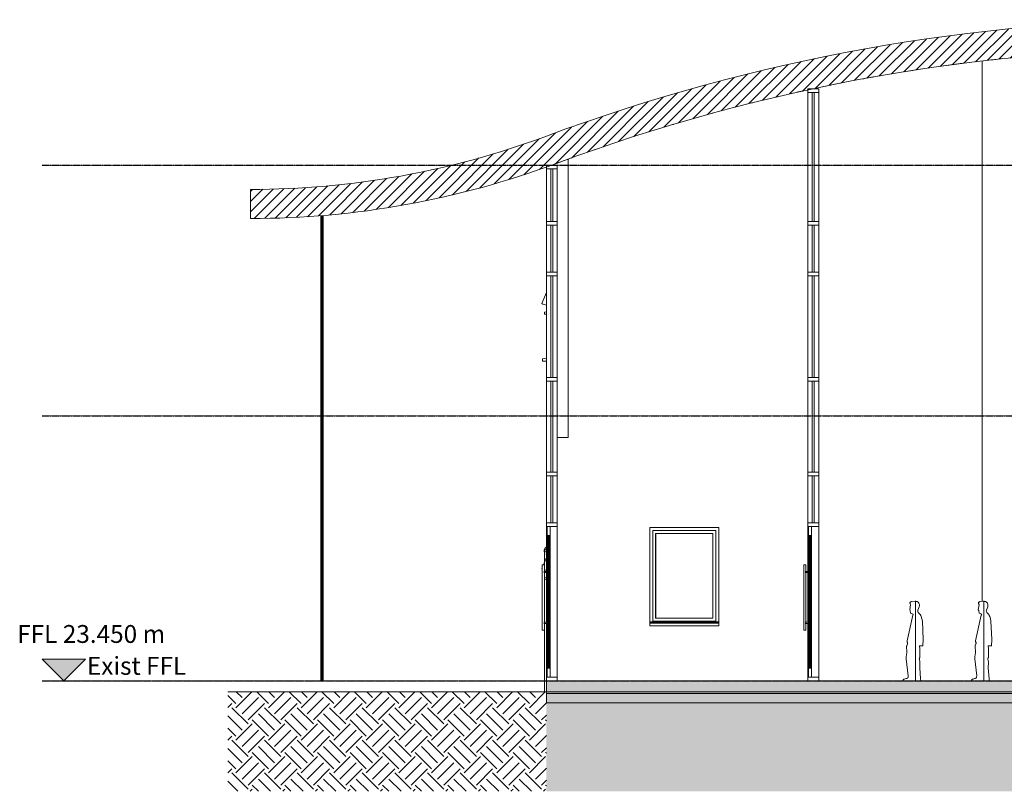
# Model space of a CAD drawing. Units: millimetres. Extents: x -47855 to 156981, y -2552 to 12271.
# Drawn here: x -47855 to -34294, y -1020 to 9603 of the extents above; entities that cross this region are included whole.
import ezdxf

# ---------------------------------------------------------------- set-up
doc = ezdxf.new("R2010")
doc.units = ezdxf.units.MM
doc.linetypes.add('AEC_Centre', pattern=[24, 12, -4, 4, -4])
doc.linetypes.add('Grid Line', pattern=[22.225, 12.7, -3.175, 3.175, -3.175])
for name, color, linetype, lineweight in [('A-DETL-GENF', 3, 'Continuous', 9), ('A-DOOR', 1, 'Continuous', 9), ('A-DOOR-GLAZ', 1, 'Continuous', 9), ('A-FLOR-LEVL', 6, 'Continuous', 30), ('A-FLOR-OTLN', 6, 'Continuous', 9), ('A-FLOR-PATT', 8, 'Continuous', 9), ('A-GLAZ', 6, 'Continuous', 9), ('A-GLAZ-CWMG', 3, 'Continuous', 9), ('A-GLAZ-FRAM', 6, 'Continuous', 9), ('A-ROOF', 4, 'Continuous', 9), ('A-ROOF-PATT', 8, 'Continuous', 9), ('A-WALL', 2, 'Continuous', 9), ('C-BLDG', 6, 'Continuous', 13), ('C-TOPO', 2, 'Continuous', 13), ('I-WALL', 2, 'Continuous', 9), ('L-SITE', 6, 'Continuous', 13), ('S-COLS', 6, 'Continuous', 9)]:
    doc.layers.add(name, color=color, linetype=linetype, lineweight=lineweight)
doc.styles.add('Arial Narrow', font='ARIALN.TTF', dxfattribs={"height": 245.820669})
pattern_1 = [(45, (-6991.9, 4901.57), (3e-14, 449.0128), [317.5, -317.5]), (45, (-7076.14, 4985.8), (3e-14, 449.0128), [317.5, -317.5]), (45, (-7160.3, 5069.94), (3e-14, 449.0128), [317.5, -317.5]), (135, (-7160.3, 5126.08), (-449.0128, 3e-14), [317.5, -317.5]), (135, (-7076.14, 5210.28), (-449.0128, 3e-14), [317.5, -317.5]), (135, (-6991.9, 5294.45), (-449.0128, 3e-14), [317.5, -317.5])]

# ---------------------------------------------------------------- blocks, each defined once
blk = doc.blocks.new('Fence_Temp_Chainlink Gate-Double - 8_ Gate-946146-A')
at = {"layer": 'L-SITE', "color": 135}
for p, q in [((-40632, 2303), (-40632, 2278)), ((-40631, 2303), (-40601, 2303)), ((-40601, 2278), (-40631, 2278)), ((-40626, 2303), (-40626, 2008)), ((-40622, 2238), (-40622, 2238)), ((-40626, 1992), (-40626, 1308)), ((-40626, 1292), (-40626, 350))]:
    blk.add_line(p, q, dxfattribs=at)
at = {"layer": 'L-SITE', "color": 135, "flags": 128}
for points in [[(-40626, 2303), (-40626, 2304), (-40626, 2306), (-40626, 2308), (-40626, 2309), (-40626, 2311), (-40625, 2312), (-40625, 2314), (-40625, 2315), (-40624, 2317), (-40624, 2318), (-40623, 2320), (-40623, 2321), (-40622, 2322), (-40621, 2324), (-40620, 2325), (-40620, 2326), (-40619, 2328), (-40618, 2329), (-40617, 2330), (-40616, 2331), (-40615, 2332), (-40614, 2333), (-40612, 2334), (-40611, 2335), (-40610, 2336), (-40609, 2337), (-40607, 2338), (-40606, 2339), (-40605, 2339), (-40603, 2340), (-40602, 2341), (-40601, 2341)], [(-40622, 2238), (-40622, 2238), (-40622, 2238), (-40622, 2238), (-40622, 2238), (-40622, 2238), (-40622, 2237), (-40622, 2237)]]:
    blk.add_lwpolyline(points, dxfattribs=at)
blk = doc.blocks.new('Level - AEC-Level_Head-202176-A')
at = {"layer": 'A-FLOR-LEVL', "lineweight": 5}
blk.add_hatch(color=256, dxfattribs=at).paths.add_polyline_path([(-47546, 800), (-47247, 500), (-46947, 800)], flags=0)
at = {"layer": 'A-FLOR-LEVL', "color": 7, "lineweight": 5}
for p, q in [((-47546, 800), (-46947, 800)), ((-47247, 500), (-47546, 800)), ((-46947, 800), (-47247, 500))]:
    blk.add_line(p, q, dxfattribs=at)
blk = doc.blocks.new('1402_RAU_A_Main Site_rvt-1-A')
at = {"layer": 'C-TOPO', "lineweight": 5}
h = blk.add_hatch(dxfattribs=at)
h.set_pattern_fill('FP_1', style=0, pattern_type=2)
h.set_pattern_definition(pattern_1)
h.paths.add_polyline_path([(-40601, -1020), (-40601, 350), (-44988, 350), (-44988, -1020), (-41485, -1020)], flags=0)
h = blk.add_hatch(dxfattribs=at)
h.set_pattern_fill('FP_1', style=0, pattern_type=2)
h.set_pattern_definition(pattern_1)
h.paths.add_polyline_path([(-40601, -1020), (29099, -1020), (29099, 200), (-40601, 200), (-40601, -280)], flags=0)
at = {"layer": 'A-FLOR-LEVL', "linetype": 'AEC_Centre', "lineweight": 5}
blk.add_line((-47546, 500), (32286, 500), dxfattribs=at)
at = {"layer": 'C-BLDG', "color": 55, "lineweight": 20}
for p, q in [((29099, 350), (-40601, 350)), ((-40601, 350), (-40601, 325)), ((-40601, 325), (29099, 325))]:
    blk.add_line(p, q, dxfattribs=at)
at = {"layer": 'C-TOPO', "color": 135}
for p, q in [((-44988, 351), (-44718, 350)), ((-44988, 350), (-44693, 350)), ((-42084, 350), (-44693, 350)), ((-42084, 350), (-40601, 350))]:
    blk.add_line(p, q, dxfattribs=at)
at = {"layer": 'C-TOPO', "color": 55, "lineweight": 20}
for p, q in [((-44693, 350), (-44988, 350)), ((-42084, 350), (-44693, 350)), ((-40601, 350), (-42084, 350))]:
    blk.add_line(p, q, dxfattribs=at)
at = {"color": 135, "lineweight": 13}
blk.add_blockref('Fence_Temp_Chainlink Gate-Double - 8_ Gate-946146-A', (0, 0), dxfattribs=at)
at = {"color": 250, "lineweight": 5}
blk.add_blockref('Level - AEC-Level_Head-202176-A', (0, 0), dxfattribs=at)
at = {"layer": 'A-FLOR-LEVL', "lineweight": 5, "attachment_point": 3, "line_spacing_factor": 0.968573, "style": 'Arial Narrow'}
for s, insert, char_height, width in [('FFL 23.450 m', (-45852, 1269), 245.82, 2091), ('Exist FFL', (-45562, 830), 245.8, 1422)]:
    blk.add_mtext(s, dxfattribs=dict(at, insert=insert, char_height=char_height, width=width))
blk = doc.blocks.new('1402_Window_Classroom Toilets_2 Panel - 1402_2035x700 - 2 Panel_w cill 2-156592-A')
at = {"layer": 'A-GLAZ'}
for p, q in [((-40601, 5848), (-40663, 5694)), ((-40601, 5848), (-40663, 5694)), ((-40601, 5579), (-40626, 5575)), ((-40626, 5575), (-40626, 5550)), ((-40626, 5550), (-40601, 5550))]:
    blk.add_line(p, q, dxfattribs=at)
blk.add_arc((-40439, 6250), 600, 248, 254.2678, dxfattribs=at)
blk.add_arc((-40439, 6250), 600, 248, 254.2678, dxfattribs=at)
blk = doc.blocks.new('Dbl Glass _1_ - Dbl Glass _1_-119683-A')
at = {"layer": 'A-DOOR'}
for p, q in [((-40550, 2625), (-40589, 2625)), ((-40589, 2625), (-40589, 2500)), ((-40550, 2500), (-40550, 2625)), ((-40589, 2500), (-40550, 2500)), ((-40657, 2100), (-40657, 1200)), ((-40657, 2100), (-40627, 2100)), ((-40627, 1200), (-40627, 2100)), ((-40589, 2008), (-40638, 2008)), ((-40638, 1992), (-40589, 1992)), ((-40589, 1308), (-40638, 1308)), ((-40638, 1292), (-40589, 1292)), ((-40627, 1200), (-40657, 1200)), ((-40550, 675), (-40589, 675)), ((-40589, 675), (-40589, 550)), ((-40589, 550), (-40550, 550)), ((-40550, 550), (-40550, 675))]:
    blk.add_line(p, q, dxfattribs=at)
at = {"layer": 'A-DOOR', "lineweight": 13}
for p, q in [((-40589, 675), (-40589, 2500)), ((-40550, 2500), (-40550, 675))]:
    blk.add_line(p, q, dxfattribs=at)
at = {"layer": 'A-DOOR-GLAZ'}
for p, q in [((-40564, 2500), (-40576, 2500)), ((-40576, 2500), (-40576, 675)), ((-40564, 675), (-40564, 2500)), ((-40576, 675), (-40564, 675))]:
    blk.add_line(p, q, dxfattribs=at)
blk = doc.blocks.new('System Panel - 1010 - Glazed-119532-A')
at = {"layer": 'A-GLAZ'}
for p, q in [((-40511, 3325), (-40541, 3325)), ((-40541, 3325), (-40541, 2675)), ((-40511, 2675), (-40511, 3325)), ((-40541, 2675), (-40511, 2675))]:
    blk.add_line(p, q, dxfattribs=at)
blk = doc.blocks.new('System Panel - 1010 - Glazed-119538-A')
at = {"layer": 'A-GLAZ'}
for p, q in [((-40511, 4625), (-40541, 4625)), ((-40541, 4625), (-40541, 3375)), ((-40511, 3375), (-40511, 4625)), ((-40541, 3375), (-40511, 3375))]:
    blk.add_line(p, q, dxfattribs=at)
blk = doc.blocks.new('System Panel - 1010 - Glazed-119505-A')
at = {"layer": 'A-GLAZ'}
for p, q in [((-40511, 7551), (-40541, 7551)), ((-40541, 7551), (-40541, 6825)), ((-40511, 6825), (-40511, 7551)), ((-40541, 6825), (-40511, 6825))]:
    blk.add_line(p, q, dxfattribs=at)
blk = doc.blocks.new('System Panel - 1010 - Glazed-119542-A')
at = {"layer": 'A-GLAZ'}
for p, q in [((-40511, 6075), (-40541, 6075)), ((-40541, 6075), (-40541, 4675)), ((-40511, 4675), (-40511, 6075)), ((-40541, 4675), (-40511, 4675))]:
    blk.add_line(p, q, dxfattribs=at)
blk = doc.blocks.new('Rectangular Mullion - Rectangular Mullion 1-95197-A')
at = {"layer": 'A-GLAZ-CWMG'}
for p, q in [((-40601, 7551), (-40601, 6825)), ((-40451, 7551), (-40451, 6825))]:
    blk.add_line(p, q, dxfattribs=at)
blk = doc.blocks.new('Rectangular Mullion - Rectangular Mullion 1-119678-A')
at = {"layer": 'A-GLAZ-CWMG'}
for p, q in [((-40601, 2625), (-40601, 2008)), ((-40451, 2625), (-40451, 550)), ((-40601, 1992), (-40601, 1308)), ((-40601, 1292), (-40601, 550))]:
    blk.add_line(p, q, dxfattribs=at)
blk = doc.blocks.new('Rectangular Mullion - Rectangular Mullion 1-119530-A')
at = {"layer": 'A-GLAZ-CWMG', "lineweight": 13}
for p, q in [((-40451, 6125), (-40601, 6125)), ((-40601, 6125), (-40601, 6075)), ((-40451, 6075), (-40451, 6125)), ((-40601, 6075), (-40451, 6075))]:
    blk.add_line(p, q, dxfattribs=at)
blk = doc.blocks.new('Rectangular Mullion - Rectangular Mullion 1-67681-A')
at = {"layer": 'A-GLAZ-CWMG', "lineweight": 13}
for p, q in [((-40451, 2675), (-40601, 2675)), ((-40601, 2675), (-40601, 2625)), ((-40601, 2625), (-40451, 2625)), ((-40451, 2625), (-40451, 2675))]:
    blk.add_line(p, q, dxfattribs=at)
blk = doc.blocks.new('Rectangular Mullion - Rectangular Mullion 1-67869-A')
at = {"layer": 'A-GLAZ-CWMG', "lineweight": 13}
for p, q in [((-40451, 550), (-40601, 550)), ((-40601, 550), (-40601, 500)), ((-40451, 500), (-40451, 550)), ((-40601, 500), (-40451, 500))]:
    blk.add_line(p, q, dxfattribs=at)
blk = doc.blocks.new('RPC Male - Child-64117-A')
at = {"layer": 'A-DETL-GENF'}
for p, q in [((-34640, 1549), (-34653, 1478)), ((-34648, 1578), (-34650, 1574)), ((-34650, 1574), (-34650, 1569)), ((-34650, 1569), (-34649, 1564)), ((-34649, 1564), (-34647, 1559)), ((-34645, 1582), (-34648, 1578)), ((-34647, 1559), (-34643, 1552)), ((-34641, 1585), (-34645, 1582)), ((-34643, 1552), (-34640, 1549)), ((-34637, 1588), (-34641, 1585)), ((-34633, 1590), (-34637, 1588)), ((-34631, 1591), (-34633, 1590)), ((-34629, 1591), (-34631, 1591)), ((-34580, 1596), (-34629, 1591)), ((-34565, 1595), (-34580, 1596)), ((-34575, 1599), (-34575, 1600)), ((-34575, 1600), (-34575, 1595)), ((-34575, 1594), (-34575, 1599)), ((-34575, 1568), (-34575, 1594)), ((-34575, 1560), (-34575, 1568)), ((-34575, 1551), (-34575, 1560)), ((-34575, 1541), (-34575, 1551)), ((-34575, 1530), (-34575, 1541)), ((-34575, 1528), (-34575, 1530)), ((-34575, 1526), (-34575, 1528)), ((-34575, 1524), (-34575, 1526)), ((-34575, 1522), (-34575, 1524)), ((-34575, 1520), (-34575, 1522)), ((-34575, 1517), (-34575, 1520)), ((-34575, 1516), (-34575, 1517)), ((-34575, 1489), (-34575, 1516)), ((-34551, 1591), (-34565, 1595)), ((-34538, 1584), (-34551, 1591)), ((-34541, 1474), (-34523, 1519)), ((-34527, 1571), (-34538, 1584)), ((-34520, 1553), (-34527, 1571)), ((-34523, 1519), (-34519, 1536)), ((-34519, 1536), (-34520, 1553)), ((-34612, 1407), (-34690, 1052)), ((-34653, 1478), (-34647, 1467)), ((-34647, 1467), (-34642, 1433)), ((-34642, 1433), (-34606, 1417)), ((-34606, 1417), (-34612, 1407)), ((-34575, 1483), (-34575, 1489)), ((-34575, 1477), (-34575, 1483)), ((-34575, 1473), (-34575, 1477)), ((-34575, 1461), (-34575, 1473)), ((-34575, 1456), (-34575, 1461)), ((-34575, 1449), (-34575, 1456)), ((-34575, 1441), (-34575, 1449)), ((-34575, 1432), (-34575, 1441)), ((-34575, 1425), (-34575, 1432)), ((-34575, 1398), (-34575, 1425)), ((-34575, 1391), (-34575, 1398)), ((-34575, 1387), (-34575, 1391)), ((-34575, 1381), (-34575, 1387)), ((-34575, 1374), (-34575, 1381)), ((-34575, 1368), (-34575, 1374)), ((-34575, 1361), (-34575, 1368)), ((-34575, 1136), (-34575, 1361)), ((-34542, 1459), (-34541, 1474)), ((-34540, 1450), (-34542, 1459)), ((-34536, 1442), (-34540, 1450)), ((-34531, 1435), (-34536, 1442)), ((-34509, 1412), (-34531, 1435)), ((-34501, 1400), (-34509, 1412)), ((-34495, 1386), (-34501, 1400)), ((-34485, 1355), (-34495, 1386)), ((-34478, 1321), (-34485, 1355)), ((-34468, 1072), (-34478, 1321)), ((-34575, 939), (-34575, 1136)), ((-34694, 983), (-34695, 976)), ((-34695, 976), (-34692, 895)), ((-34685, 1010), (-34694, 983)), ((-34690, 1052), (-34690, 1047)), ((-34690, 1047), (-34689, 1043)), ((-34689, 1043), (-34688, 1038)), ((-34688, 1038), (-34687, 1035)), ((-34687, 1035), (-34686, 1031)), ((-34686, 1031), (-34685, 1028)), ((-34685, 1028), (-34684, 1025)), ((-34684, 1017), (-34685, 1010)), ((-34684, 1025), (-34684, 1017)), ((-34575, 794), (-34575, 975)), ((-34575, 975), (-34575, 933)), ((-34512, 941), (-34516, 983)), ((-34516, 983), (-34479, 983)), ((-34479, 983), (-34472, 983)), ((-34472, 983), (-34468, 1072)), ((-34701, 828), (-34702, 816)), ((-34702, 816), (-34701, 804)), ((-34697, 864), (-34701, 828)), ((-34693, 882), (-34697, 864)), ((-34692, 895), (-34693, 882)), ((-34575, 933), (-34575, 939)), ((-34575, 933), (-34575, 931)), ((-34575, 930), (-34575, 933)), ((-34575, 898), (-34575, 933)), ((-34575, 933), (-34575, 788)), ((-34575, 931), (-34575, 929)), ((-34575, 929), (-34575, 930)), ((-34575, 929), (-34575, 929)), ((-34519, 813), (-34518, 814)), ((-34518, 814), (-34517, 816)), ((-34517, 816), (-34516, 819)), ((-34516, 819), (-34514, 821)), ((-34514, 821), (-34513, 823)), ((-34513, 824), (-34512, 941)), ((-34513, 823), (-34513, 824)), ((-34701, 804), (-34673, 571)), ((-34575, 580), (-34575, 794)), ((-34575, 788), (-34575, 780)), ((-34575, 780), (-34575, 776)), ((-34575, 776), (-34575, 759)), ((-34575, 759), (-34575, 756)), ((-34575, 756), (-34575, 720)), ((-34521, 804), (-34520, 811)), ((-34520, 797), (-34521, 804)), ((-34520, 811), (-34519, 813)), ((-34513, 764), (-34520, 797)), ((-34515, 680), (-34512, 756)), ((-34503, 528), (-34515, 680)), ((-34512, 756), (-34513, 764)), ((-34678, 545), (-34685, 539)), ((-34675, 552), (-34678, 545)), ((-34673, 571), (-34675, 552)), ((-34575, 519), (-34575, 580)), ((-34747, 506), (-34749, 500)), ((-34745, 511), (-34747, 506)), ((-34743, 515), (-34745, 511)), ((-34741, 518), (-34743, 515)), ((-34738, 520), (-34741, 518)), ((-34734, 522), (-34738, 520)), ((-34729, 524), (-34734, 522)), ((-34723, 525), (-34729, 524)), ((-34714, 528), (-34723, 525)), ((-34704, 531), (-34714, 528)), ((-34694, 535), (-34704, 531)), ((-34685, 539), (-34694, 535)), ((-34575, 515), (-34575, 519)), ((-34575, 513), (-34575, 515)), ((-34575, 510), (-34575, 513)), ((-34575, 507), (-34575, 510)), ((-34575, 504), (-34575, 507)), ((-34575, 500), (-34575, 504)), ((-34503, 528), (-34502, 500))]:
    blk.add_line(p, q, dxfattribs=at)
blk = doc.blocks.new('1402_Window_Classroom Toilets_2 Panel - 1402_2035x700 - 2 Panel_w cill 2-V41-A')
at = {"layer": 'A-GLAZ'}
for p, q in [((-40601, 2198), (-40641, 2100)), ((-40601, 2198), (-40641, 2100)), ((-40657, 2059), (-40663, 2044)), ((-40657, 2059), (-40663, 2044)), ((-40601, 1929), (-40626, 1925)), ((-40626, 1925), (-40626, 1900)), ((-40626, 1900), (-40601, 1900))]:
    blk.add_line(p, q, dxfattribs=at)
for start, end in [(248, 248.6234), (248, 248.6234), (251.6434, 254.268), (251.6434, 254.268)]:
    blk.add_arc((-40439, 2600), 600, start, end, dxfattribs=at)
blk = doc.blocks.new('Rectangular Mullion - 1402 Curtain Wall Cill-71990-A')
at = {"layer": 'A-GLAZ-CWMG'}
for p, q in [((-40601, 4941), (-40654, 4932)), ((-40654, 4932), (-40654, 4900)), ((-40654, 4900), (-40601, 4900))]:
    blk.add_line(p, q, dxfattribs=at)
blk = doc.blocks.new('Concept - Plain Sgl - 950 x 1350mm Deep 2-75749-A')
at = {"layer": 'A-GLAZ-FRAM'}
for p, q in [((-39177, 2610), (-39177, 1311)), ((-39137, 1323), (-39137, 2570)), ((-38267, 2570), (-39137, 2570)), ((-39097, 2530), (-39097, 1363)), ((-39097, 2530), (-38307, 2530)), ((-39096, 1363), (-39096, 2530)), ((-38307, 1363), (-38307, 2530)), ((-38267, 2570), (-38267, 1323)), ((-38267, 2570), (-38267, 1323)), ((-39097, 1363), (-38307, 1363)), ((-39178, 1294), (-39177, 1302)), ((-39178, 1260), (-39178, 1294)), ((-38228, 1294), (-39178, 1294)), ((-38228, 1260), (-39178, 1260)), ((-39177, 1311), (-38227, 1311)), ((-39177, 1310), (-39177, 1311)), ((-39177, 1305), (-39177, 1310)), ((-38227, 1310), (-39177, 1310)), ((-39177, 1302), (-39177, 1305)), ((-38227, 1305), (-39177, 1305)), ((-38267, 1323), (-39137, 1323)), ((-38227, 1302), (-38228, 1294)), ((-38228, 1294), (-38228, 1260))]:
    blk.add_line(p, q, dxfattribs=at)
blk = doc.blocks.new('Rectangular Mullion - Rectangular Mullion 1-67866-A')
at = {"layer": 'A-GLAZ-CWMG', "lineweight": 13}
for p, q in [((-40451, 7601), (-40601, 7601)), ((-40601, 7601), (-40601, 7551)), ((-40451, 7551), (-40451, 7601)), ((-40601, 7551), (-40451, 7551))]:
    blk.add_line(p, q, dxfattribs=at)
blk = doc.blocks.new('Rectangular Mullion - Rectangular Mullion 1-119536-A')
at = {"layer": 'A-GLAZ-CWMG'}
for p, q in [((-40601, 3325), (-40601, 2675)), ((-40451, 3325), (-40451, 2675))]:
    blk.add_line(p, q, dxfattribs=at)
blk = doc.blocks.new('Rectangular Mullion - Rectangular Mullion 1-67674-A')
at = {"layer": 'A-GLAZ-CWMG'}
for p, q in [((-40601, 4625), (-40601, 3375)), ((-40451, 4625), (-40451, 3375))]:
    blk.add_line(p, q, dxfattribs=at)
blk = doc.blocks.new('Rectangular Mullion - Rectangular Mullion 1-67670-A')
at = {"layer": 'A-GLAZ-CWMG'}
for p, q in [((-40601, 6075), (-40601, 4675)), ((-40451, 6075), (-40451, 4675))]:
    blk.add_line(p, q, dxfattribs=at)
blk = doc.blocks.new('Rectangular Mullion - Rectangular Mullion 1-119546-A')
at = {"layer": 'A-GLAZ-CWMG'}
for p, q in [((-40601, 6775), (-40601, 6125)), ((-40451, 6775), (-40451, 6125))]:
    blk.add_line(p, q, dxfattribs=at)
blk = doc.blocks.new('System Panel - 1010 - Glazed-122131-A')
at = {"layer": 'A-GLAZ'}
for p, q in [((-36911, 8603), (-36941, 8603)), ((-36941, 8603), (-36941, 6825)), ((-36911, 6825), (-36911, 8603)), ((-36941, 6825), (-36911, 6825))]:
    blk.add_line(p, q, dxfattribs=at)
blk = doc.blocks.new('Rectangular Mullion - Rectangular Mullion 1-122125-A')
at = {"layer": 'A-GLAZ-CWMG'}
for p, q in [((-37001, 8603), (-37001, 6825)), ((-36851, 8603), (-36851, 6825))]:
    blk.add_line(p, q, dxfattribs=at)

msp = doc.modelspace()

# ---------------------------------------------------------------- hatches: boundary and pattern name
at = {"layer": 'A-FLOR-PATT'}
msp.add_hatch(color=256, dxfattribs=at).paths.add_polyline_path([(-19305, 200), (29099, 200), (29099, 500), (-40601, 500), (-40601, 200), (-21639, 200)], flags=0)
at = {"layer": 'A-ROOF-PATT'}
h = msp.add_hatch(dxfattribs=at)
h.set_pattern_fill('FP_2', color=256, style=0, pattern_type=2)
h.set_pattern_definition([(45, (-6991.91, 4901.57), (-70.71068, 70.71068), [])])
h.paths.add_polyline_path([(-44676, 6866), (-44285, 6872), (-43894, 6891), (-43504, 6923), (-43115, 6967), (-42728, 7024), (-42343, 7094), (-41960, 7175), (-41580, 7270), (-41203, 7376), (-40830, 7495), (-40318, 7677), (-39931, 7816), (-39396, 7995), (-38857, 8162), (-38315, 8316), (-37769, 8459), (-37221, 8589), (-36669, 8707), (-36115, 8812), (-35559, 8905), (-35001, 8985), (-34441, 9053), (-33880, 9108), (-33314, 9151), (-32754, 9181), (-32190, 9198), (-31626, 9203), (-31063, 9195), (-30499, 9174), (-29936, 9141), (-29374, 9095), (-28813, 9036), (-28254, 8965), (-27696, 8882), (-27140, 8785), (-26587, 8677), (-26036, 8556), (-25488, 8422), (-24943, 8277), (-24402, 8119), (-23864, 7949), (-23331, 7767), (-22801, 7573), (-22801, 8000), (-23336, 8192), (-23874, 8373), (-24417, 8541), (-24963, 8697), (-25513, 8841), (-26066, 8973), (-26621, 9092), (-27179, 9199), (-27740, 9294), (-28302, 9376), (-28866, 9445), (-29431, 9502), (-29998, 9546), (-30565, 9578), (-31133, 9597), (-31701, 9603), (-32269, 9597), (-32837, 9578), (-33404, 9546), (-33971, 9502), (-34536, 9445), (-35100, 9376), (-35662, 9294), (-36223, 9199), (-36816, 9085), (-37336, 8973), (-37889, 8841), (-38439, 8697), (-38985, 8541), (-39528, 8373), (-40066, 8192), (-40601, 8000), (-40958, 7874), (-41318, 7759), (-41682, 7656), (-42050, 7565), (-42420, 7486), (-42792, 7419), (-43167, 7364), (-43543, 7321), (-43920, 7290), (-44298, 7272), (-44676, 7266)], flags=0)

# ---------------------------------------------------------------- linework, layer by layer
at = {"layer": 'A-FLOR-LEVL', "linetype": 'Grid Line'}
for p, q in [((-47546, 7600), (32024, 7600)), ((-47546, 4150), (32024, 4150)), ((-47546, 500), (32286, 500))]:
    msp.add_line(p, q, dxfattribs=at)
at = {"layer": 'A-FLOR-OTLN', "lineweight": 13}
for p, q in [((29099, 500), (-40601, 500)), ((-40601, 500), (-40601, 200)), ((-40601, 200), (29099, 200))]:
    msp.add_line(p, q, dxfattribs=at)
at = {"layer": 'A-ROOF', "lineweight": 13}
msp.add_line((-44676, 7266), (-44676, 6866), dxfattribs=at)
for centre, radius, start, end in [((-31701, -15903), 25506, 69.5779, 110.4221), ((-31701, -15903), 25106, 69.2377, 110.4221), ((-44676, 18944), 11678, 270, 290.4221), ((-44676, 18944), 12078, 270, 290.4221)]:
    msp.add_arc(centre, radius, start, end, dxfattribs=at)
at = {"layer": 'A-ROOF'}
for start, end in [(97.2434, 97.8585), (95.9701, 96.5852), (99.7902, 100.405), (98.5168, 99.1318), (101.0636, 101.6782), (102.3372, 102.543), (109.9816, 110.5727)]:
    msp.add_arc((-31701, -15903), 25106, start, end, dxfattribs=at)
at = {"layer": 'A-WALL'}
for p, q in [((-40301, 7683), (-40301, 3850)), ((-40301, 3850), (-40451, 3850))]:
    msp.add_line(p, q, dxfattribs=at)
at = {"layer": 'I-WALL'}
for p, q in [((-34861, 9003), (-34870, 9002)), ((-34598, 9034), (-34598, 9034)), ((-34598, 9034), (-34598, 1594)), ((-36756, 8689), (-36804, 8679)), ((-36229, 8791), (-36248, 8788)), ((-39177, 1302), (-39177, 2610)), ((-39177, 2610), (-38227, 2610)), ((-38227, 2610), (-38227, 1260))]:
    msp.add_line(p, q, dxfattribs=at)
for points in [[(-37213, 8591), (-37218, 8590), (-37222, 8588), (-37227, 8587)], [(-37763, 8460), (-37766, 8459), (-37770, 8459), (-37774, 8458)], [(-38308, 8318), (-38312, 8317), (-38316, 8316), (-38320, 8315)], [(-38849, 8164), (-38854, 8163), (-38859, 8161), (-38864, 8160)], [(-39388, 7997), (-39393, 7996), (-39398, 7994), (-39403, 7993)], [(-39925, 7818), (-39929, 7817), (-39932, 7816), (-39935, 7814)]]:
    msp.add_open_spline(points, degree=3, dxfattribs=at)
at = {"layer": 'S-COLS', "lineweight": 70}
msp.add_line((-43687, 500), (-43687, 6899), dxfattribs=at)

# ---------------------------------------------------------------- block references
at = {"lineweight": 5}
msp.add_blockref('1402_RAU_A_Main Site_rvt-1-A', (0, 0), dxfattribs=at)
at = {"layer": 'A-DETL-GENF'}
for p in [(-944, 0), (0, 0)]:
    msp.add_blockref('RPC Male - Child-64117-A', p, dxfattribs=at)
at = {"layer": 'A-DOOR', "lineweight": 13}
for p in [(0, 0), (3600, 0)]:
    msp.add_blockref('Dbl Glass _1_ - Dbl Glass _1_-119683-A', p, dxfattribs=at)
at = {"layer": 'A-GLAZ'}
for name, p in [('System Panel - 1010 - Glazed-122131-A', (0, 0)), ('System Panel - 1010 - Glazed-119505-A', (0, 0)), ('System Panel - 1010 - Glazed-119532-A', (0, 3450)), ('System Panel - 1010 - Glazed-119532-A', (3600, 3450)), ('System Panel - 1010 - Glazed-119542-A', (0, 0)), ('System Panel - 1010 - Glazed-119542-A', (3600, 0)), ('1402_Window_Classroom Toilets_2 Panel - 1402_2035x700 - 2 Panel_w cill 2-156592-A', (0, 0)), ('System Panel - 1010 - Glazed-119538-A', (0, 0)), ('System Panel - 1010 - Glazed-119538-A', (3600, 0)), ('System Panel - 1010 - Glazed-119532-A', (0, 0)), ('System Panel - 1010 - Glazed-119532-A', (3600, 0)), ('Concept - Plain Sgl - 950 x 1350mm Deep 2-75749-A', (0, 0)), ('1402_Window_Classroom Toilets_2 Panel - 1402_2035x700 - 2 Panel_w cill 2-V41-A', (0, 0))]:
    msp.add_blockref(name, p, dxfattribs=at)
at = {"layer": 'A-GLAZ-CWMG'}
for name, p in [('Rectangular Mullion - Rectangular Mullion 1-67866-A', (3600, 1052)), ('Rectangular Mullion - Rectangular Mullion 1-122125-A', (0, 0)), ('Rectangular Mullion - Rectangular Mullion 1-67866-A', (0, 0)), ('Rectangular Mullion - Rectangular Mullion 1-95197-A', (0, 0)), ('Rectangular Mullion - Rectangular Mullion 1-119530-A', (0, 700)), ('Rectangular Mullion - Rectangular Mullion 1-119530-A', (3600, 700)), ('Rectangular Mullion - Rectangular Mullion 1-119546-A', (0, 0)), ('Rectangular Mullion - Rectangular Mullion 1-119546-A', (3600, 0)), ('Rectangular Mullion - Rectangular Mullion 1-119530-A', (0, 0)), ('Rectangular Mullion - Rectangular Mullion 1-119530-A', (3600, 0)), ('Rectangular Mullion - Rectangular Mullion 1-67670-A', (0, 0)), ('Rectangular Mullion - Rectangular Mullion 1-67670-A', (3600, 0)), ('Rectangular Mullion - 1402 Curtain Wall Cill-71990-A', (0, 0)), ('Rectangular Mullion - Rectangular Mullion 1-119530-A', (0, -1450)), ('Rectangular Mullion - Rectangular Mullion 1-67674-A', (0, 0)), ('Rectangular Mullion - Rectangular Mullion 1-119530-A', (3600, -1450)), ('Rectangular Mullion - Rectangular Mullion 1-67674-A', (3600, 0)), ('Rectangular Mullion - Rectangular Mullion 1-119530-A', (0, -2750)), ('Rectangular Mullion - Rectangular Mullion 1-119536-A', (0, 0)), ('Rectangular Mullion - Rectangular Mullion 1-119530-A', (3600, -2750)), ('Rectangular Mullion - Rectangular Mullion 1-119536-A', (3600, 0)), ('Rectangular Mullion - Rectangular Mullion 1-67681-A', (0, 0)), ('Rectangular Mullion - Rectangular Mullion 1-119678-A', (0, 0)), ('Rectangular Mullion - Rectangular Mullion 1-67681-A', (3600, 0)), ('Rectangular Mullion - Rectangular Mullion 1-119678-A', (3600, 0)), ('Rectangular Mullion - Rectangular Mullion 1-67869-A', (0, 0)), ('Rectangular Mullion - Rectangular Mullion 1-67869-A', (3600, 0))]:
    msp.add_blockref(name, p, dxfattribs=at)

doc.saveas('drawing.dxf')
